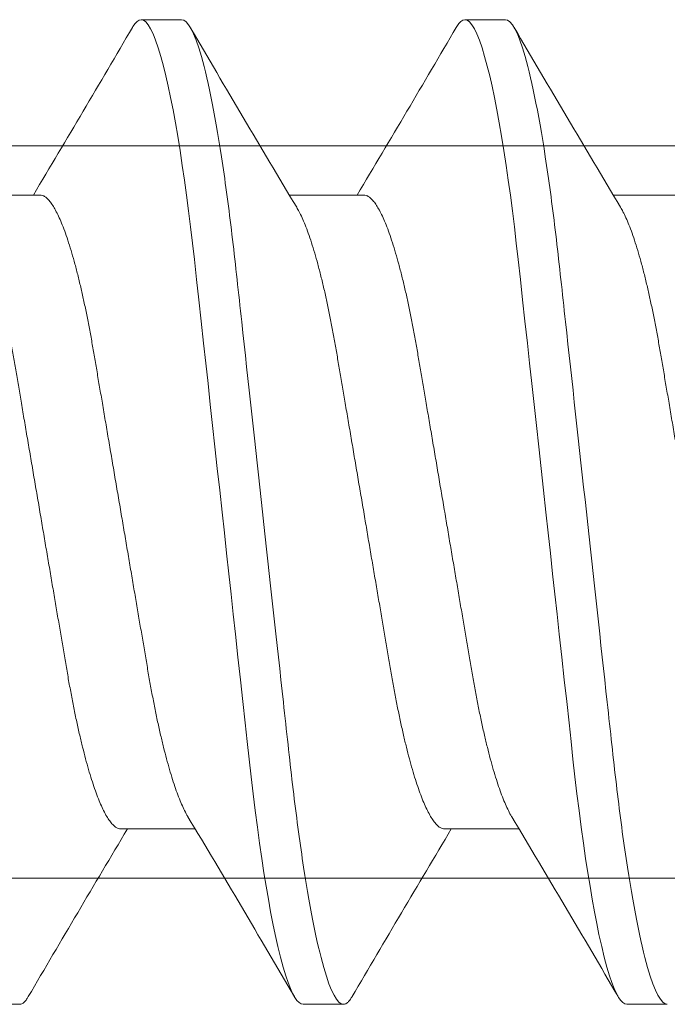
# Model space of a CAD drawing. Extents: x -82 to 113, y -91 to 80.
# Drawn here: x -5 to -5, y 58 to 58 of the extents above; entities that cross this region are included whole.
import ezdxf

# ---------------------------------------------------------------- set-up
doc = ezdxf.new("R2010")
doc.units = 0
doc.header["$MEASUREMENT"] = 0
doc.layers.get('0').update_dxf_attribs({"linetype": 'CONTINUOUS'})
doc.layers.add('Ballons', color=7, linetype='CONTINUOUS')

# ---------------------------------------------------------------- blocks, each defined once
blk = doc.blocks.new('Pan Head Phillips Sheet Metal Screw NO 10 Size 1 in')
at = {"color": 7, "linetype": 'Continuous', "lineweight": 15}
for p, q in [((1.599609331176506, 0.4274999964835606), (1.564453187303281, 0.4274999964835606)), ((1.880859307152784, 0.4274999964835606), (1.845703163279557, 0.4274999964835606)), ((1.476562497624029, 0.2752689806942454), (1.411953038998007, 0.2752689806942454)), ((1.757812473600305, 0.2752689806942454), (1.693203014974285, 0.2752689806942454)), ((2.039062449576582, 0.2752689806942454), (1.974453155948657, 0.2752689806942454)), ((1.546874950368574, -0.2752689806942454), (1.611484408994594, -0.2752689806942454)), ((1.82812492634485, -0.2752689806942454), (1.89273438497087, -0.2752689806942454)), ((1.423828116816095, -0.4274999964835606), (1.458984425687413, -0.4274999964835606)), ((1.705078092792371, -0.4274999964835606), (1.740234401663692, -0.4274999964835606)), ((1.98632806876865, -0.4274999964835606), (2.02148437763997, -0.4274999964835606))]:
    blk.add_line(p, q, dxfattribs=at)
at = {"color": 7, "linetype": 'Continuous', "lineweight": 15, "flags": 128}
for points in [[(1.556947589008592, 0.4207780978855071), (1.557320649698964, 0.4214576012858258), (1.559180178217531, 0.4241286729293776), (1.560991032298391, 0.4260150548877322), (1.562749911979662, 0.4271323807302894), (1.564453187303281, 0.4274999964835606), (1.566399999813536, 0.4270212545140284), (1.568418421496556, 0.4255638675998865), (1.570503502409522, 0.4231003223089722), (1.572649302621056, 0.4196093751366918), (1.574849552203585, 0.415076753747921), (1.57705673170606, 0.4096043444656594), (1.579302520762512, 0.4031210331114261), (1.58157916446253, 0.3956349045918213), (1.583878742897603, 0.387161509977199), (1.585944684031675, 0.3787803492970818), (1.588016235100939, 0.3696517885009953), (1.590087456174016, 0.3598016085411153), (1.592152242321431, 0.3492597565714881), (1.594204653611802, 0.338060242824227), (1.596238585115652, 0.3262404806171286), (1.598248756893975, 0.3138411213555852), (1.600229229015392, 0.3009054564144904), (1.602079352642606, 0.288157188058574), (1.603894001679626, 0.2750063243534742), (1.605669051174102, 0.2614944654436213), (1.607401201164159, 0.2476638508410609), (1.609086986689819, 0.2335570294292655), (1.610723602783491, 0.2192164263431362), (1.612619595880817, 0.2019724549219655), (1.614578453251928, 0.1841070594295386), (1.616603309860613, 0.1656398952637952), (1.618689050765955, 0.1466182859405496), (1.620597913714606, 0.1292093886121171), (1.622546046209616, 0.1114423010465284), (1.624528663306252, 0.09336175835200056), (1.626540320067422, 0.0750153470100603), (1.628575571556024, 0.05645311816126153), (1.630628807836862, 0.03772718800042973), (1.632694253976654, 0.01889123504809032), (1.634765640047824, 8.881784197001252e-16), (1.636734232306479, -0.01795324795411002), (1.638697544626128, -0.03585904090954983), (1.640650462065858, -0.05367034796431014), (1.642588034682854, -0.07134095289447462), (1.644505312534296, -0.08882586793849345), (1.646397345677368, -0.1060817089100463), (1.648589015359013, -0.1260685983322944), (1.650732340599136, -0.1456159740818417), (1.652821051470172, -0.1646649730886796), (1.654849208040734, -0.1831621565951371), (1.656604622762034, -0.1991722516451531), (1.658304763121867, -0.2146752044287195), (1.660011503405457, -0.2298281137560179), (1.661773518050515, -0.244734371557656), (1.663587507095157, -0.2593446021540253), (1.665449675583227, -0.2736092854921863), (1.667356063560471, -0.2874790665172919), (1.669302051080257, -0.3009054564144904), (1.671183359347223, -0.3132105398901159), (1.673091727301594, -0.3250333133124284), (1.675022040002458, -0.3363364046131534), (1.676969842501277, -0.3470846691982836), (1.678929854859048, -0.3572454168204602), (1.680897127132949, -0.3667888653237288), (1.683217660325953, -0.3772078349629022), (1.685532583583761, -0.3866947716190006), (1.687833152007398, -0.3952188618979822), (1.690111280690262, -0.4027567585695566), (1.692119637489553, -0.4086404256009328), (1.694098294631937, -0.4137187369358468), (1.696041807180313, -0.4179901250924067), (1.697945720186148, -0.4214576012858258), (1.699805083706622, -0.4241286729293781), (1.701616102785577, -0.4260150548877326), (1.703374817468754, -0.4271323807302894), (1.705078092792371, -0.4274999964835606), (1.705078092792371, -0.4274999964835606)], [(1.838197564984869, 0.4207780978855071), (1.83857062567524, 0.4214576012858258), (1.840430154193809, 0.4241286729293776), (1.842241008274668, 0.4260150548877322), (1.84399988795594, 0.4271323807302894), (1.845703163279557, 0.4274999964835606), (1.847649975789814, 0.4270212545140284), (1.849668397472835, 0.4255638675998865), (1.851753478385801, 0.4231003223089722), (1.853899278597334, 0.4196093751366918), (1.856099528179863, 0.415076753747921), (1.858306707682337, 0.4096043444656594), (1.860552496738789, 0.4031210331114261), (1.862829140438807, 0.3956349045918213), (1.865128718873882, 0.387161509977199), (1.867194660007952, 0.3787803492970818), (1.869266211077218, 0.3696517885009953), (1.871337432150296, 0.3598016085411153), (1.873402218297709, 0.3492597565714881), (1.875454629588079, 0.338060242824227), (1.877488561091928, 0.3262404806171286), (1.879498732870253, 0.3138411213555852), (1.881479204991669, 0.3009054564144904), (1.883329328618883, 0.288157188058574), (1.885143977655902, 0.2750063243534742), (1.88691902715038, 0.2614944654436213), (1.888651177140437, 0.2476638508410609), (1.890336962666098, 0.2335570294292655), (1.891973578759769, 0.2192164263431362), (1.893869571857094, 0.2019724549219655), (1.895828429228208, 0.1841070594295386), (1.89785328583689, 0.1656398952637952), (1.899939026742233, 0.1466182859405496), (1.901847889690886, 0.1292093886121171), (1.903796022185892, 0.1114423010465284), (1.905778639282531, 0.09336175835200056), (1.9077902960437, 0.0750153470100603), (1.909825547532302, 0.05645311816126153), (1.911878948811234, 0.03772718800042973), (1.91394422995293, 0.01889123504809032), (1.916015616024103, 8.881784197001252e-16), (1.917984208282755, -0.01795324795411002), (1.919947520602404, -0.03585904090954983), (1.92190060304023, -0.05367034796431014), (1.923838175657226, -0.07134095289447462), (1.925755288510574, -0.08882586793849345), (1.927647321653646, -0.1060817089100463), (1.92983899133529, -0.1260685983322944), (1.931982316575414, -0.1456159740818417), (1.934071027446448, -0.1646649730886796), (1.936099184017012, -0.1831621565951371), (1.937854763736405, -0.1991722516451531), (1.939554739098144, -0.2146752044287195), (1.941261479381735, -0.2298281137560179), (1.943023494026791, -0.244734371557656), (1.944837483071435, -0.2593446021540253), (1.946699651559506, -0.2736092854921863), (1.948606039536749, -0.2874790665172919), (1.950552027056535, -0.3009054564144904), (1.952433335323501, -0.3132105398901159), (1.954341703277871, -0.3250333133124284), (1.95627218097683, -0.3363364046131534), (1.958219818477554, -0.3470846691982836), (1.960179830835324, -0.3572454168204602), (1.962147103109226, -0.3667888653237288), (1.964467801300325, -0.3772078349629022), (1.966782559560039, -0.3866947716190006), (1.969083127983675, -0.3952188618979822), (1.971361256666539, -0.4027567585695566), (1.973369613465829, -0.4086404256009328), (1.975348270608213, -0.4137187369358468), (1.977291948154685, -0.4179901250924067), (1.979195696162426, -0.4214576012858258), (1.9810550596829, -0.4241286729293781), (1.982866078761854, -0.4260150548877326), (1.984624793445031, -0.4271323807302894), (1.98632806876865, -0.4274999964835606), (1.98632806876865, -0.4274999964835606)]]:
    blk.add_lwpolyline(points, dxfattribs=at)
at = {"color": 7, "linetype": 'Continuous', "lineweight": 15}
for centre, radius, start, end in [((-14.65994461653505, 9.913292363872237), 18.79080442585413, 329.1420282237447, 329.657714197039), ((17.28505349060694, 9.596119247540983), 18.1654504545937, 210.3376576915957, 210.9101509747601), ((-14.37164245540816, 9.90912169180411), 18.78261135189804, 329.1419157505169, 329.6578266702673), ((17.56961246563591, 9.598078047979321), 18.16929571205047, 210.3377182718851, 210.9100903944712), ((-13.99574240939383, -9.605221549973665), 18.18331888874146, 30.33793898357403, 30.90986968278023), ((-13.70979052495139, -9.602438200623162), 18.17785498602336, 30.33785302734694, 30.90995563900733), ((17.68568493002171, -9.914654281715752), 18.79347984446711, 149.1420649302286, 149.6576774905535), ((17.96693490601918, -9.914654281728312), 18.79347984449174, 149.1420649302289, 149.6576774905531)]:
    blk.add_arc(centre, radius, start, end, dxfattribs=at)
for points, knots in [([(1.599609374608363, 0.4275000000000002), (1.604683742266362, 0.4275000005155336), (1.610598723957107, 0.4170956276239401), (1.622991016027534, 0.3737588082170573), (1.629433763120725, 0.3408714353273492), (1.638361404821682, 0.2809224684745519), (1.641215554621644, 0.2592441758442474), (1.646548042589449, 0.214030259139725), (1.649029211309797, 0.190541092854648), (1.657380682377433, 0.1143756767177999), (1.663641815539854, 0.05727414227650929), (1.676201933975452, -0.05727413785616253), (1.682463067158563, -0.1143756724861147), (1.690814538277644, -0.19054108909214), (1.693295707018086, -0.2140302555548508), (1.698628194947704, -0.2592441724500154), (1.701482344731261, -0.2809224652160855), (1.710409986395325, -0.340871432590709), (1.716852733481394, -0.3737588059868746), (1.729245025577535, -0.4170956265094419), (1.73516000738338, -0.4275000000000002), (1.740234374999998, -0.4274999999999998)], [0, 0, 0, 0, 0.1250000000000001, 0.1250000000000001, 0.2500000000000002, 0.2500000000000002, 0.3125000000000002, 0.3125000000000002, 0.3750000000000002, 0.3750000000000002, 0.5000000000000001, 0.5000000000000001, 0.6250000000000001, 0.6250000000000001, 0.6875, 0.6875, 0.75, 0.75, 0.875, 0.875, 1, 1, 1, 1]), ([(1.880859374393673, 0.4274999999999993), (1.885933742083301, 0.4275000007981431), (1.891848723722967, 0.4170956281967291), (1.904241015802908, 0.3737588092486082), (1.910683762911264, 0.340871436522959), (1.919611404643124, 0.2809224697790258), (1.922465554454641, 0.2592441771633283), (1.927798042446236, 0.214030260450949), (1.930279211163537, 0.1905410941885188), (1.93863068222827, 0.1143756780781491), (1.944891815395932, 0.05727414358907801), (1.957451933853674, -0.05727413674552828), (1.96371306705336, -0.1143756715266844), (1.972064538197744, -0.1905410883634286), (1.974545706946152, -0.2140302549008712), (1.979878194878628, -0.2592441719084011), (1.982732344664749, -0.2809224647342914), (1.991659986339494, -0.3408714322861131), (1.998102733436822, -0.373758805795855), (2.010495025556573, -0.4170956264712706), (2.016410007374434, -0.4275000000000002), (2.021484374999998, -0.4274999999999998)], [0, 0, 0, 0, 0.1249999999999999, 0.1249999999999999, 0.2499999999999998, 0.2499999999999998, 0.3124999999999998, 0.3124999999999998, 0.3749999999999998, 0.3749999999999998, 0.5, 0.5, 0.6250000000000001, 0.6250000000000001, 0.6875000000000001, 0.6875000000000001, 0.7500000000000002, 0.7500000000000002, 0.8750000000000001, 0.8750000000000001, 1, 1, 1, 1]), ([(1.476562497624029, 0.2752689806942454), (1.477284227301523, 0.2751948299406921), (1.478737392645211, 0.2750455312369935), (1.481007010756555, 0.2738286834349406), (1.483353655235378, 0.2718570846083797), (1.485774269717746, 0.2690415697952879), (1.488258355534215, 0.2653915936145603), (1.490796508816446, 0.26089923729866), (1.49337660684847, 0.2555710860228197), (1.496030085886996, 0.2493222479678527), (1.498744205375084, 0.2421294508500385), (1.501506655221887, 0.2339806042688535), (1.504261378494151, 0.2250284842754064), (1.506993901204437, 0.2153236966060446), (1.509690800437433, 0.2049242384088625), (1.512298711295943, 0.1940591373909246), (1.514808073160916, 0.1828277900516619), (1.517212449870085, 0.1713250842433167), (1.519539715047669, 0.1594380138106839), (1.521791165971935, 0.1472300452294482), (1.523944627190872, 0.1346760120016972), (1.526146161967533, 0.1217233611779696), (1.528433477585821, 0.1082979456047175), (1.53083669966386, 0.09418227394955991), (1.533352957146993, 0.07940681064722721), (1.535974129924181, 0.06401496259174788), (1.538649964840639, 0.04830066292148505), (1.541367859140179, 0.03233969169939677), (1.544114379734372, 0.01621195711050394), (1.546833127767735, 0.0002455162803904898), (1.549510309746916, -0.01547627288184295), (1.552133454021169, -0.03087932489954959), (1.554731442385688, -0.04613714647897726), (1.557293315285623, -0.06117980620897612), (1.559806722153301, -0.0759409642415303), (1.562262003419367, -0.09035818871258616), (1.564648871367977, -0.1043743332180234), (1.566993889017263, -0.1181489599122165), (1.569291896230977, -0.1316328330991947), (1.571540445070832, -0.1448766345064034), (1.573883773639899, -0.1577247863315847), (1.576312558705032, -0.1702209184266215), (1.578825785970684, -0.1823021377406757), (1.581372110778643, -0.1937164024309759), (1.583937882554922, -0.2044236258231025), (1.586509045472896, -0.2143936918029223), (1.589114369898754, -0.2237359452268248), (1.591741281524486, -0.2323987685692481), (1.594377935487339, -0.2403391518940379), (1.597011247539223, -0.2475104015826104), (1.599630423799328, -0.2539119184616641), (1.602258463965557, -0.2594924947968607), (1.604089789844044, -0.2630532049359222), (1.605042703139294, -0.264504962243183), (1.605117957540383, -0.2646196118416633)], [0, 0, 0, 0, 0.01842502923099367, 0.03709784254379321, 0.05599529567585608, 0.07509208063271454, 0.09436115427637257, 0.1137737731197585, 0.1332997052108815, 0.1529077371307676, 0.1735021167045626, 0.194113684391353, 0.214704664873487, 0.2352375083311847, 0.2556753797840144, 0.2759824047616529, 0.2952129898848582, 0.3142647230057005, 0.333110883806733, 0.3517267586457001, 0.370104836717051, 0.3885908494440463, 0.4073193389080925, 0.4262665947569253, 0.4463224991865308, 0.466558635404495, 0.4869413610670469, 0.5074355236836816, 0.5280047128461968, 0.5486115880411974, 0.5682825778503939, 0.5879207739722917, 0.6074936589274706, 0.6269695031562526, 0.6463174245062543, 0.6655079706401184, 0.6845130987922355, 0.7033065858319151, 0.7227413933304347, 0.7419796778399982, 0.761439091935777, 0.781154954891891, 0.8010990869669288, 0.8212409518918936, 0.8406220675566393, 0.8601238290024953, 0.8797152002005878, 0.8993641435037631, 0.9190381155961364, 0.9387042679746663, 0.9583298502661467, 0.9778824843163406, 0.9982533139114714, 1, 1, 1, 1]), ([(1.757812473600305, 0.2752689806942454), (1.758534203306363, 0.2751948299424685), (1.759987368707559, 0.2750455312423448), (1.76225698638139, 0.2738286834130914), (1.764603632552637, 0.2718570846917485), (1.767024240611734, 0.269041569479322), (1.769508350721951, 0.2653915948089374), (1.772046413836387, 0.2608992301546182), (1.774626856875098, 0.2555710996403109), (1.77728000365221, 0.2493222406364328), (1.779994129906292, 0.2421294414090376), (1.782756904800822, 0.2339806240386428), (1.785511283356687, 0.2250284722575122), (1.788243896531315, 0.2153236983531244), (1.79094077126428, 0.2049242379438256), (1.793548688575028, 0.1940591375090097), (1.796058048774187, 0.182827790017269), (1.798462426035892, 0.1713250842663925), (1.800789690629982, 0.1594380137532241), (1.803041143312042, 0.1472300454327664), (1.805194598155913, 0.1346760112533998), (1.807396156875713, 0.121723364005299), (1.809683382849748, 0.1082979271231777), (1.812086955902386, 0.09418230776934688), (1.814602857405076, 0.07940679063060418), (1.817224126412023, 0.06401496568333442), (1.819899936779413, 0.04830066234139885), (1.82261783053505, 0.03233969089418487), (1.825364378202199, 0.01621196093258348), (1.82808302140525, 0.0002454929515041115), (1.830760584681618, -0.0154762315704513), (1.833383284163334, -0.03087936784911705), (1.835981717555919, -0.0461371060074498), (1.838543213693034, -0.0611798279379574), (1.841056719066323, -0.07594096078045265), (1.843511973863544, -0.09035818962710529), (1.845898848800484, -0.1043743329772848), (1.848243864590662, -0.1181489599788468), (1.850541872313997, -0.1316328330814338), (1.852790421023661, -0.1448766345107044), (1.855133749602095, -0.157724786332297), (1.85756253476309, -0.1702209184192482), (1.860075761628986, -0.1823021377699212), (1.862622087937106, -0.1937164023220945), (1.865187854294202, -0.2044236262133756), (1.867759037422728, -0.2143936903315771), (1.87036428742325, -0.2237359562561112), (1.872991485281785, -0.2323987578417896), (1.875628040073503, -0.2403391546937619), (1.878261468063197, -0.2475103922620647), (1.880880274770405, -0.2539119287904934), (1.883508710189604, -0.2594924832224423), (1.88533916291823, -0.2630532324104942), (1.886292786676597, -0.2645049623780698), (1.886368098514755, -0.2646196118416633)], [0, 0, 0, 0, 0.01842502862054464, 0.03709784131468569, 0.0559952938206474, 0.07509207814480055, 0.09436115115004508, 0.1137737693502617, 0.1332997350004328, 0.1529077317962241, 0.1735021106876962, 0.194113712383334, 0.2147046575563274, 0.2352375003337411, 0.2556753711094334, 0.2759823954142694, 0.2952129799003364, 0.314264712389966, 0.3331108725665968, 0.3517267467887918, 0.3701048242512492, 0.388590836365775, 0.4073193252093181, 0.4262666127441729, 0.44632248354785, 0.4665586190953605, 0.4869413440826018, 0.507435506020234, 0.5280046945012609, 0.5486115690135246, 0.5682825928498436, 0.5879207537495488, 0.6074936724158103, 0.6269694819553027, 0.6463174026642786, 0.6655079481623309, 0.6845130756847795, 0.7033065621018024, 0.7227413689564176, 0.7419796528285876, 0.7614390662796467, 0.7811549285825444, 0.801099059996803, 0.8212409242544375, 0.8406220392770575, 0.8601238000767907, 0.8797151706257915, 0.8993641478848837, 0.9190381193254286, 0.9387042710523892, 0.9583298181629805, 0.977882451565366, 0.9982532804855805, 1, 1, 1, 1]), ([(1.418319820448403, 0.2646039370227395), (1.419039392856043, 0.2633721255912311), (1.420607903206687, 0.2606870462859989), (1.423064874588546, 0.2555572303707665), (1.425717169330264, 0.249326163152114), (1.428431876642501, 0.2421283845936477), (1.431194172511933, 0.2339808914085229), (1.433948920137658, 0.2250284061050039), (1.436681498989147, 0.2153237283500777), (1.439378143673492, 0.2049242226804449), (1.441986046984534, 0.1940591267435714), (1.444495673380194, 0.1828278028002472), (1.446899981757877, 0.1713250825088171), (1.449227270115099, 0.1594380147704983), (1.45147869737634, 0.1472300431337956), (1.453632228363217, 0.1346760263261952), (1.45583349942862, 0.1217233479320825), (1.458120824516353, 0.1082979322505846), (1.460524285109114, 0.09418228760301339), (1.463040560639, 0.07940682846544167), (1.465661401824514, 0.06401492706273704), (1.468337584664191, 0.0483006837412443), (1.471055386311383, 0.03233968844752066), (1.473801932808298, 0.01621195805264009), (1.476520672036843, 0.0002455157966387844), (1.479197863087277, -0.01547627189581569), (1.481820979848449, -0.03087932837204121), (1.484419067325279, -0.04613712479479481), (1.486980567988445, -0.06117984486157457), (1.48949439527644, -0.07594092697707655), (1.491949325582977, -0.09035820675760231), (1.494336215986927, -0.1043743462411859), (1.49668149041279, -0.1181489445740764), (1.498979428508603, -0.1316328352228946), (1.501227996724682, -0.1448766339005512), (1.503571318350437, -0.1577247866198346), (1.506000111767172, -0.170220917880787), (1.50851331224816, -0.1823021396618807), (1.511059734165672, -0.1937163888655773), (1.513625150418207, -0.2044236453493986), (1.516196667107002, -0.2143936986149431), (1.518801893466145, -0.2237358700104752), (1.521428847308483, -0.2323990581633697), (1.524065432327516, -0.2403380677756424), (1.526698977661182, -0.2475144426112217), (1.529317292558842, -0.2538968951072516), (1.531948577324391, -0.2595493218895752), (1.534579258205286, -0.2644105173338183), (1.53719447818589, -0.2684231589548864), (1.539742478631506, -0.2715188796504453), (1.542210127724625, -0.2736863667949696), (1.54459465792022, -0.275023516767225), (1.546118390041533, -0.2751875401452328), (1.546874950368574, -0.2752689806942454)], [0, 0, 0, 0, 0.01655049558862286, 0.0360764578567778, 0.05568445125634465, 0.07627886121848512, 0.09689042465233427, 0.1174814008857748, 0.138014240106775, 0.1584520731896114, 0.1787590939771471, 0.19798970837577, 0.2170414375655235, 0.2358875944778845, 0.2545034654756967, 0.2728815397549592, 0.2913675178761878, 0.3100960034758425, 0.3290432877289117, 0.3490991880202302, 0.3693352865380262, 0.3897180419760947, 0.4102122003640132, 0.4307813852823313, 0.4513882562253589, 0.4710592419756907, 0.4906974340454904, 0.5102703149620474, 0.529746121128211, 0.5490940721127411, 0.5682845811743317, 0.5872897054049765, 0.6060832203746718, 0.62551802386306, 0.6447563044030421, 0.6642157144836122, 0.6839315733716025, 0.703875701331416, 0.724017562100357, 0.74339864003159, 0.7629004315814181, 0.7824917987370743, 0.8021407379859339, 0.821814706018827, 0.8414808543394903, 0.8611064325814753, 0.8806590625972258, 0.9010298879890887, 0.921250957300677, 0.9412888895803703, 0.9611121547820023, 0.9806914873785718, 1, 1, 1, 1]), ([(1.699569796424681, 0.2646039370227395), (1.700289368834047, 0.2633721255914327), (1.701857879188458, 0.2606870462866429), (1.704314850538127, 0.2555572303676383), (1.706967145408703, 0.249326163164084), (1.709681852216031, 0.2421283845464606), (1.71244414998956, 0.2339808915844275), (1.715198890524551, 0.2250284054501259), (1.717931495719546, 0.2153237307817282), (1.720628044279225, 0.2049242079485767), (1.723236302896753, 0.1940591529818247), (1.725745578676847, 0.1828277877389555), (1.728149976385996, 0.1713250846644172), (1.730477242512885, 0.1594380143933574), (1.73272866941848, 0.1472300425361288), (1.734882223360612, 0.1346760290546261), (1.737083403536493, 0.121723330116196), (1.739371080305219, 0.1082979645885684), (1.741774182609463, 0.09418226797586193), (1.744290558733683, 0.07940683166964657), (1.746911371812093, 0.06401492619530647), (1.749587562232625, 0.04830068397137666), (1.752305361959827, 0.03233968840198376), (1.755051908492232, 0.01621195800295538), (1.757770649487098, 0.0002455160370686826), (1.760447833745664, -0.01547627276145569), (1.763070975664446, -0.03087932514304015), (1.765668971175003, -0.04613714562985205), (1.768230818034869, -0.06117980933764411), (1.770744319562075, -0.07594094426702824), (1.77319924667375, -0.09035822287503148), (1.775586466616408, -0.1043743143133025), (1.777931391937566, -0.1181489629813668), (1.780229424917726, -0.13163283227302), (1.782477966829534, -0.1448766347364958), (1.784821297272687, -0.1577247862422908), (1.787250081831919, -0.170220918551645), (1.789763309213617, -0.1823021373247089), (1.792309634072138, -0.1937164039591854), (1.794875405539718, -0.2044236203504681), (1.797446569642727, -0.214393712433584), (1.800051889605653, -0.2237358677513721), (1.802678817959604, -0.2323990587669433), (1.805315409387026, -0.240338067626487), (1.807948954629532, -0.2475144426041367), (1.810567263505822, -0.2538968952837175), (1.813198572686732, -0.2595493211815154), (1.815829160038678, -0.2644105228090781), (1.818444734062885, -0.2684231507653658), (1.820992382512056, -0.2715188835161699), (1.82346012294269, -0.2736863660967126), (1.825844629188078, -0.2750235169380866), (1.827368364455639, -0.2751875402019213), (1.82812492634485, -0.2752689806942454)], [0, 0, 0, 0, 0.01655049557080236, 0.03607645781793302, 0.05568445119638726, 0.076278861136353, 0.09689042454800896, 0.1174814007592785, 0.1380142399581703, 0.1584520730190005, 0.1787591275308654, 0.1979897086653717, 0.2170414378346116, 0.2358875947266803, 0.2545034657044482, 0.2728815399639223, 0.2913675180652464, 0.3100960352391444, 0.3290432871580448, 0.3490991874277683, 0.3693352859237755, 0.3897180413398971, 0.4102121997057488, 0.4307813846019194, 0.4513882555227589, 0.4710592412519102, 0.4906974333005648, 0.510270314196047, 0.5297461543852596, 0.5490940717222252, 0.5682845807631528, 0.5872897374785776, 0.6060832206202186, 0.6255180240876806, 0.6447563046069482, 0.6642157146665658, 0.6839315735333273, 0.7038757014716662, 0.7240175622189198, 0.7433986738637441, 0.7629004312646555, 0.782491798399217, 0.8021407376269198, 0.8218147056386294, 0.8414808539381174, 0.861106432158971, 0.8806590621536683, 0.9010298875235971, 0.9212509902912155, 0.9412888896435871, 0.9611121548238748, 0.9806914873993626, 1, 1, 1, 1]), ([(1.980819772400958, 0.2646039370227395), (1.981539431934374, 0.2633721275834171), (1.983108128976918, 0.2606870581377656), (1.985564683067778, 0.2555572144644405), (1.98821742151979, 0.2493261803746689), (1.990931749361826, 0.2421283743532836), (1.993694142439297, 0.2339808925270592), (1.996448880904156, 0.2250284072982938), (1.999181399559616, 0.2153237171083946), (2.001878299872303, 0.2049242329550633), (2.004486210446878, 0.1940591387630137), (2.006995572383715, 0.182827789696093), (2.009399949074192, 0.1713250843371164), (2.011727214256705, 0.1594380137859961), (2.013978665179673, 0.1472300452359345), (2.016132126398952, 0.134676011999959), (2.018333661175522, 0.121723361178443), (2.020620976793836, 0.1082979456045887), (2.023024198871868, 0.09418227394959722), (2.025540456355003, 0.07940681064721655), (2.028161629132191, 0.06401496259175055), (2.030837464048648, 0.04830066292148416), (2.033555358348186, 0.03233969169939677), (2.036301878942384, 0.01621195711050394), (2.039020626975743, 0.000245516280391378), (2.041697808954927, -0.01547627288184295), (2.044320953229176, -0.03087932489954959), (2.046918941593697, -0.04613714647897638), (2.049480814493633, -0.06117980620897878), (2.05199422136131, -0.07594096424152053), (2.054449502627376, -0.09035818871262435), (2.056836370575981, -0.104374333217883), (2.059181388225296, -0.118148959912741), (2.061479395438893, -0.1316328330971706), (2.063727944279181, -0.144876634513901), (2.06607127284661, -0.1577247863030782), (2.068500057917975, -0.1702209185350601), (2.071013285159973, -0.1823021373292297), (2.07355961005613, -0.1937164039580206), (2.076125381513945, -0.2044236203507772), (2.078696545619577, -0.2143937124335005), (2.081301865581697, -0.2237358677513943), (2.08392879393624, -0.2323990587669367), (2.086565385362112, -0.2403380676264897), (2.08919893061022, -0.2475144426041331), (2.091817239465719, -0.2538968952837286), (2.094448548724971, -0.259549321181475), (2.097079135773638, -0.2644105228092357), (2.099694710927789, -0.2684231507647858), (2.102242355219738, -0.271518883518302), (2.104710110913281, -0.27368636608889), (2.107094562498075, -0.2750235176638691), (2.108618436127125, -0.2751875403992869), (2.109375067319222, -0.2752689806942454)], [0, 0, 0, 0, 0.01655052891455398, 0.03607645637320944, 0.05568448364115013, 0.07627885832899166, 0.09689042112575087, 0.1174813967227378, 0.1380142353090814, 0.1584521019130889, 0.1787591220729478, 0.1979897026337558, 0.2170414312346328, 0.2358875875644715, 0.2545034579868793, 0.2728815316980875, 0.291367540039333, 0.3100960250601025, 0.3290432764137569, 0.3490991760851606, 0.3693353075021636, 0.3897180283289763, 0.4102121860834337, 0.4307813703659718, 0.4513882406720545, 0.471059225814369, 0.490697417277165, 0.5102702975887371, 0.5297461371969346, 0.5490940539567013, 0.5682845955376672, 0.587289719180876, 0.6060832017618584, 0.6255180046495296, 0.6447562845948689, 0.6642156940739614, 0.6839315523525474, 0.7038756796959009, 0.7240175398422702, 0.7433986509089056, 0.7629004077280285, 0.7824917742781283, 0.802140712919652, 0.8218146803444358, 0.8414808280572312, 0.8611064056926026, 0.8806590351039939, 0.9010298598662079, 0.9212509620305779, 0.9412888607851667, 0.9611121253740745, 0.9806914573654598, 1, 1, 1, 1]), ([(1.458984425687413, -0.4274999964835606), (1.459629872821541, -0.4274096099019369), (1.460928416621689, -0.4272277655199908), (1.462950998541601, -0.4256861698272734), (1.464806771360564, -0.4236011840440645), (1.466005098177392, -0.421559183893534), (1.466492663951605, -0.4207283509601876)], [0, 0, 0, 0, 0.2676565006023999, 0.5384851385178231, 0.8122224692057336, 1, 1, 1, 1]), ([(1.740234401663692, -0.4274999964835606), (1.740879848797819, -0.4274096099019369), (1.742178392597966, -0.4272277655199908), (1.744200974517879, -0.4256861698272734), (1.746056747336841, -0.4236011840440645), (1.747255074153671, -0.421559183893534), (1.747742639927884, -0.4207283509601876)], [0, 0, 0, 0, 0.2676565006023999, 0.5384851385178231, 0.8122224692057336, 1, 1, 1, 1])]:
    blk.add_open_spline(points, degree=3, knots=knots, dxfattribs=at)
blk = doc.blocks.new('PHP Screw NO 10 Size 2.5 in-2')
at = {"color": 7, "linetype": 'Continuous', "lineweight": 15}
for p, q in [((0.5211098134283247, 0.07067088360392049), (0, 0.07067088360392049)), ((0, -0.07067088360392404), (0.5054848275573249, -0.07067088266467181))]:
    blk.add_line(p, q, dxfattribs=at)

msp = doc.modelspace()

# ---------------------------------------------------------------- block references
at = {"layer": 'Ballons'}
msp.add_blockref('PHP Screw NO 10 Size 2.5 in-2', (-5.184357412473027, 58.15724695439192), dxfattribs=at)
at = {"layer": 'Ballons', "xscale": 0.2221999999999866, "yscale": 0.2221999999999866, "zscale": 0.2221999999999866}
msp.add_blockref('Pan Head Phillips Sheet Metal Screw NO 10 Size 1 in', (-5.184357412473027, 58.15724695439192), dxfattribs=at)

doc.saveas('drawing.dxf')
